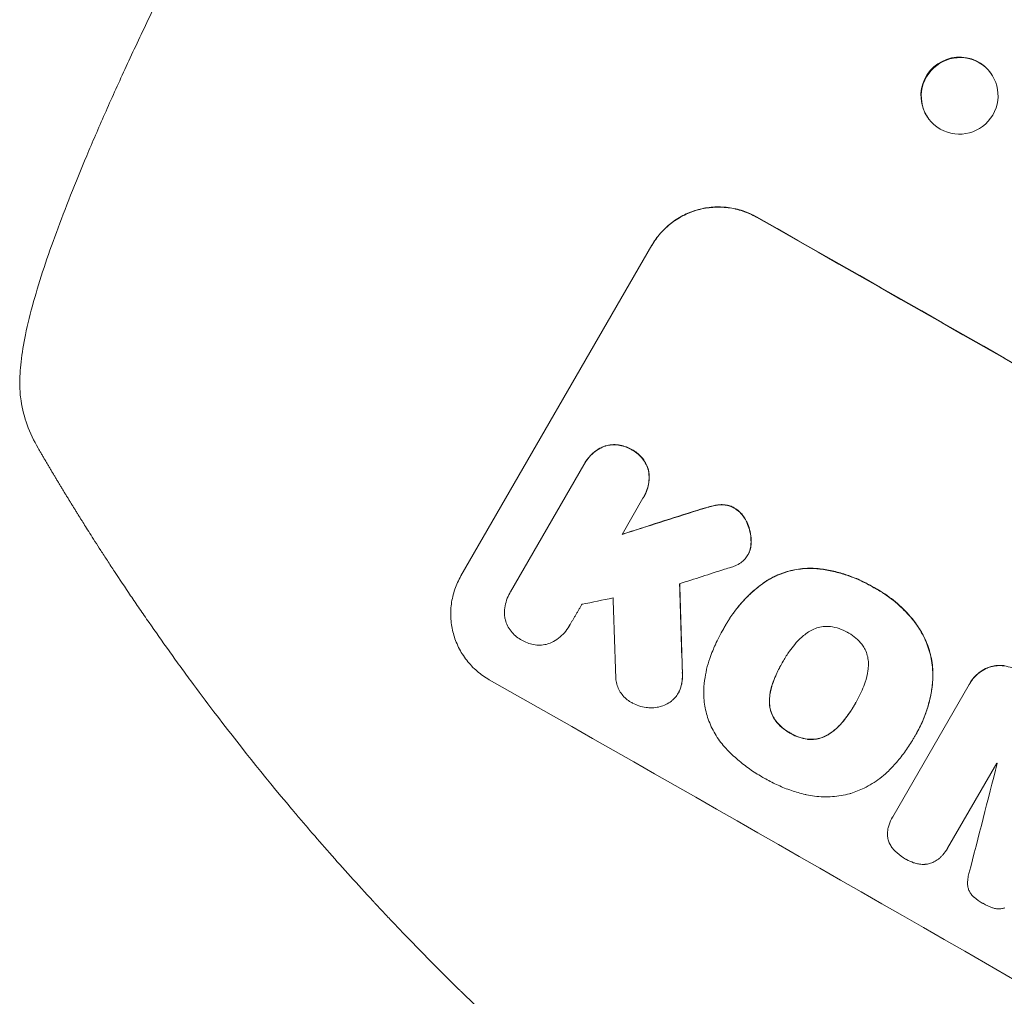
# Model space of a CAD drawing. Units: millimetres. Extents: x -6006 to 6237, y -6059 to 3880.
# Drawn here: x -4123 to -3930, y -1335 to -1143 of the extents above; entities that cross this region are included whole.
import ezdxf

# ---------------------------------------------------------------- set-up
doc = ezdxf.new("R2010")
doc.units = ezdxf.units.MM
doc.header["$LTSCALE"] = 20
doc.layers.add('2d', color=230, linetype='Continuous')

msp = doc.modelspace()

# ---------------------------------------------------------------- linework, layer by layer
at = {"layer": '2d', "lineweight": 0}
for p, q in [((-3932.49, -1153.79), (-3932.56, -1153.69)), ((-3944.95, -1162.32), (-3945.02, -1162.22)), ((-4036.6, -1252.28), (-3999.13, -1187.38)), ((-4026.84, -1255.38), (-4012.45, -1230.45)), ((-4012.25, -1230.09), (-4012.28, -1230.14)), ((-4000.87, -1237.03), (-4004.98, -1244.14)), ((-4000.67, -1236.69), (-4000.69, -1236.73)), ((-3980.26, -1248.12), (-3980.28, -1248.16)), ((-4026.99, -1255.62), (-4027.02, -1255.67)), ((-4015.35, -1262.11), (-4015.38, -1262.16)), ((-3985.07, -1262.68), (-3985.1, -1262.73)), ((-3984.59, -1261.82), (-3984.62, -1261.87)), ((-3973.44, -1269.15), (-3973.47, -1269.2)), ((-3993.92, -1275.24), (-3993.94, -1275.28)), ((-3951.85, -1299.55), (-3936.88, -1273.62)), ((-3936.74, -1273.37), (-3936.76, -1273.41)), ((-3959.18, -1277.3), (-3959.21, -1277.35)), ((-3947.8, -1284.23), (-3947.83, -1284.27)), ((-3947.28, -1283.34), (-3947.31, -1283.39)), ((-3931.45, -1289.02), (-3941.09, -1305.72)), ((-3951.87, -1299.59), (-3951.9, -1299.64)), ((-3941.1, -1305.74), (-3941.13, -1305.79))]:
    msp.add_line(p, q, dxfattribs=at)
for centre, major_axis, ratio, start_param, end_param in [((-3938.79, -1157.95), (6.23, 4.27), 0.99174, 0, 3.141593), ((-3877.5, -1306.03), (-951.76, 549.5), 0.052336, -1.707396, -1.434197), ((-3833.92, -1230.54), (1551.82, 490.58), 0.023864, 1.664081, 1.673687), ((-3842.68, -1245.71), (1555.98, 499.78), 0.023624, 1.654704, 1.660421), ((-4014.92, -1544.05), (62.78, -2088.65), 0.014477, 1.701385, 1.709768), ((-3856.68, -1269.96), (1435.22, 290.62), 0.029425, 1.669578, 1.673855), ((-4026.86, -1564.73), (66.66, -2079.93), 0.01457, 1.711555, 1.719019), ((-3929.93, -1396.83), (-951.76, 549.5), 0.052336, -1.707396, -1.434197), ((-4011.15, -1537.51), (-1018.83, -3960.46), 0.003773, 1.629063, 1.634537), ((-3912.32, -1366.33), (-950.9, 549), 0.052336, -1.520592, -1.520479)]:
    msp.add_ellipse(centre, major_axis=major_axis, ratio=ratio, start_param=start_param, end_param=end_param, dxfattribs=at)
at = {"layer": '2d', "lineweight": 0, "extrusion": (0, 0, -1)}
for centre, major_axis, ratio, start_param, end_param in [((-3938.72, -1158.06), (-6.23, -4.27), 0.99174, -2.014471507425361, 4.268713799754225), ((-3877.5, -1306.03), (952.63, -550), 0.052336, -1.707271, -1.434322), ((-3833.92, -1230.54), (1550.41, 490.13), 0.023864, -1.673805, -1.664191), ((-4014.92, -1544.05), (62.73, -2086.75), 0.014477, -1.709891, -1.701483)]:
    msp.add_ellipse(centre, major_axis=major_axis, ratio=ratio, start_param=start_param, end_param=end_param, dxfattribs=at)
at = {"layer": '2d', "lineweight": 0}
for points, knots in [([(-4123.17, -1214.87), (-4123.19, -1213.31), (-4123.09, -1211.8), (-4122.73, -1208.52), (-4122.43, -1206.75), (-4121.62, -1202.85), (-4121.08, -1200.69), (-4119.85, -1196.29), (-4119.16, -1194.06), (-4117.67, -1189.53), (-4116.86, -1187.23), (-4115.12, -1182.49), (-4114.19, -1180.06), (-4112.2, -1175.04), (-4111.14, -1172.46), (-4108.91, -1167.13), (-4107.72, -1164.39), (-4105.23, -1158.73), (-4103.91, -1155.82), (-4101.16, -1149.84), (-4099.72, -1146.76), (-4096.73, -1140.47), (-4095.16, -1137.24), (-4091.92, -1130.64), (-4090.24, -1127.26), (-4086.75, -1120.36), (-4084.95, -1116.83), (-4081.23, -1109.64), (-4079.31, -1105.98), (-4075.35, -1098.52), (-4073.32, -1094.72), (-4069.14, -1086.99), (-4066.99, -1083.06), (-4062.58, -1075.07), (-4060.32, -1071.02), (-4055.7, -1062.81), (-4053.34, -1058.65), (-4049.76, -1052.4), (-4048.56, -1050.32), (-4047.36, -1048.24)], [0, 0, 0, 0, 9.999891, 9.999891, 21.603387, 21.603387, 34.835901, 34.835901, 47.288871, 47.288871, 59.140614, 59.140614, 70.831991, 70.831991, 82.481813, 82.481813, 94.235631, 94.235631, 106.157673, 106.157673, 118.251661, 118.251661, 130.56807, 130.56807, 143.11261, 143.11261, 155.923256, 155.923256, 169.025864, 169.025864, 182.413523, 182.413523, 196.170636, 196.170636, 210.237027, 210.237027, 224.670074, 224.670074, 231.894611, 231.894611, 231.894611, 231.894611]), ([(-3978.62, -1181.85), (-3979.43, -1181.39), (-3980.33, -1180.99), (-3982.2, -1180.36), (-3983.18, -1180.13), (-3985.17, -1179.88), (-3986.18, -1179.86), (-3988.15, -1180), (-3989.12, -1180.17), (-3990.94, -1180.66), (-3991.86, -1181.01), (-3993.64, -1181.88), (-3994.49, -1182.41), (-3996.08, -1183.63), (-3996.82, -1184.32), (-3998.12, -1185.81), (-3998.68, -1186.61), (-3999.15, -1187.42)], [22.698673, 22.698673, 22.698673, 22.698673, 25.546281, 25.546281, 28.393889, 28.393889, 31.241497, 31.241497, 34.089105, 34.089105, 36.920794, 36.920794, 39.752484, 39.752484, 42.584173, 42.584173, 45.415862, 45.415862, 45.415862, 45.415862]), ([(-3999.13, -1187.38), (-3998.66, -1186.56), (-3998.09, -1185.76), (-3996.79, -1184.27), (-3996.06, -1183.58), (-3994.47, -1182.36), (-3993.61, -1181.83), (-3991.84, -1180.96), (-3990.92, -1180.62), (-3989.09, -1180.12), (-3988.13, -1179.95), (-3986.15, -1179.81), (-3985.14, -1179.84), (-3983.15, -1180.09), (-3982.17, -1180.31), (-3980.3, -1180.94), (-3979.41, -1181.34), (-3978.59, -1181.81)], [45.415447, 45.415447, 45.415447, 45.415447, 48.247124, 48.247124, 51.078802, 51.078802, 53.910479, 53.910479, 56.742156, 56.742156, 59.589723, 59.589723, 62.437289, 62.437289, 65.284856, 65.284856, 68.132422, 68.132422, 68.132422, 68.132422]), ([(-4119.58, -1227.18), (-4120.4, -1225.76), (-4121.14, -1224.25), (-4122.26, -1221.14), (-4122.68, -1219.55), (-4123.07, -1216.91), (-4123.16, -1215.89), (-4123.17, -1214.87)], [0, 0, 0, 0, 8.694721, 8.694721, 16.659867, 16.659867, 21.476663, 21.476663, 21.476663, 21.476663]), ([(-4012.45, -1230.45), (-4012.39, -1230.34), (-4012.34, -1230.24), (-4012.28, -1230.14), (-4012.04, -1229.72), (-4011.75, -1229.32), (-4011.09, -1228.56), (-4010.72, -1228.21), (-4009.92, -1227.6), (-4009.48, -1227.33), (-4008.83, -1227.01), (-4008.62, -1226.92), (-4008.42, -1226.84)], [-0.359399, -0.359399, -0.359399, -0.359399, 0, 0, 0, 1.433208, 1.433208, 2.866417, 2.866417, 4.299625, 4.299625, 4.949699, 4.949699, 4.949699, 4.949699]), ([(-4008.39, -1226.79), (-4008.6, -1226.87), (-4008.8, -1226.96), (-4009.46, -1227.28), (-4009.89, -1227.55), (-4010.7, -1228.17), (-4011.07, -1228.52), (-4011.72, -1229.27), (-4012.01, -1229.68), (-4012.25, -1230.09)], [-4.949683, -4.949683, -4.949683, -4.949683, -4.299608, -4.299608, -2.866406, -2.866406, -1.433203, -1.433203, 0, 0, 0, 0]), ([(-4008.42, -1226.84), (-4008.35, -1226.82), (-4008.29, -1226.8), (-4007.83, -1226.67), (-4007.42, -1226.6), (-4006.57, -1226.54), (-4006.13, -1226.55), (-4005.28, -1226.66), (-4004.86, -1226.75), (-4004.05, -1227.02), (-4003.67, -1227.2), (-4003.24, -1227.44), (-4003.16, -1227.49), (-4003.09, -1227.53)], [4.649237, 4.649237, 4.649237, 4.649237, 4.844766, 4.844766, 6.068679, 6.068679, 7.292592, 7.292592, 8.516506, 8.516506, 9.740419, 9.740419, 10.011266, 10.011266, 10.011266, 10.011266]), ([(-4003.06, -1227.49), (-4003.14, -1227.44), (-4003.21, -1227.39), (-4003.64, -1227.15), (-4004.03, -1226.98), (-4004.83, -1226.71), (-4005.25, -1226.61), (-4006.11, -1226.5), (-4006.54, -1226.49), (-4007.39, -1226.56), (-4007.81, -1226.63), (-4008.26, -1226.75), (-4008.33, -1226.77), (-4008.39, -1226.79)], [28.943423, 28.943423, 28.943423, 28.943423, 29.214265, 29.214265, 30.438156, 30.438156, 31.662047, 31.662047, 32.885938, 32.885938, 34.109829, 34.109829, 34.305378, 34.305378, 34.305378, 34.305378]), ([(-4003.09, -1227.53), (-4003, -1227.58), (-4002.92, -1227.62), (-4002.49, -1227.86), (-4002.15, -1228.1), (-4001.5, -1228.66), (-4001.21, -1228.97), (-4000.68, -1229.65), (-4000.45, -1230.01), (-4000.07, -1230.77), (-3999.93, -1231.17), (-3999.8, -1231.62), (-3999.79, -1231.68), (-3999.77, -1231.74)], [9.4841, 9.4841, 9.4841, 9.4841, 9.759373, 9.759373, 10.984855, 10.984855, 12.210337, 12.210337, 13.435819, 13.435819, 14.661301, 14.661301, 14.849629, 14.849629, 14.849629, 14.849629]), ([(-3999.75, -1231.7), (-3999.76, -1231.63), (-3999.78, -1231.57), (-3999.9, -1231.12), (-4000.05, -1230.73), (-4000.42, -1229.97), (-4000.65, -1229.6), (-4001.18, -1228.92), (-4001.48, -1228.61), (-4002.12, -1228.06), (-4002.47, -1227.82), (-4002.9, -1227.57), (-4002.98, -1227.53), (-4003.06, -1227.49)], [24.180935, 24.180935, 24.180935, 24.180935, 24.369282, 24.369282, 25.594744, 25.594744, 26.820205, 26.820205, 28.045666, 28.045666, 29.271127, 29.271127, 29.546395, 29.546395, 29.546395, 29.546395]), ([(-3999.77, -1231.74), (-3999.74, -1231.96), (-3999.71, -1232.19), (-3999.66, -1232.92), (-3999.67, -1233.43), (-3999.81, -1234.43), (-3999.92, -1234.92), (-4000.25, -1235.87), (-4000.45, -1236.32), (-4000.75, -1236.83), (-4000.81, -1236.93), (-4000.87, -1237.03)], [18.113436, 18.113436, 18.113436, 18.113436, 18.776188, 18.776188, 20.211332, 20.211332, 21.646477, 21.646477, 23.081621, 23.081621, 23.424408, 23.424408, 23.424408, 23.424408]), ([(-4000.67, -1236.69), (-4000.43, -1236.27), (-4000.22, -1235.82), (-3999.89, -1234.87), (-3999.78, -1234.38), (-3999.65, -1233.37), (-3999.63, -1232.86), (-3999.69, -1232.14), (-3999.71, -1231.92), (-3999.75, -1231.7)], [23.081423, 23.081423, 23.081423, 23.081423, 24.519887, 24.519887, 25.958351, 25.958351, 27.396815, 27.396815, 28.049994, 28.049994, 28.049994, 28.049994]), ([(-3987.48, -1238.63), (-3986.94, -1238.49), (-3986.37, -1238.4), (-3985.71, -1238.35), (-3985.62, -1238.34), (-3985.53, -1238.34)], [6.898307, 6.898307, 6.898307, 6.898307, 8.563515, 8.563515, 8.813997, 8.813997, 8.813997, 8.813997]), ([(-3985.51, -1238.29), (-3985.6, -1238.3), (-3985.69, -1238.3), (-3986.35, -1238.35), (-3986.92, -1238.45), (-3987.45, -1238.59)], [46.043025, 46.043025, 46.043025, 46.043025, 46.302093, 46.302093, 47.958309, 47.958309, 47.958309, 47.958309]), ([(-3985.53, -1238.34), (-3985.27, -1238.33), (-3985.01, -1238.34), (-3984.44, -1238.42), (-3984.12, -1238.49), (-3983.52, -1238.69), (-3983.24, -1238.82), (-3982.95, -1238.98), (-3982.93, -1238.99), (-3982.91, -1239.01)], [4.684637, 4.684637, 4.684637, 4.684637, 5.425479, 5.425479, 6.332035, 6.332035, 7.238592, 7.238592, 7.324531, 7.324531, 7.324531, 7.324531]), ([(-3982.88, -1238.96), (-3982.9, -1238.95), (-3982.93, -1238.93), (-3983.21, -1238.77), (-3983.5, -1238.64), (-3984.1, -1238.44), (-3984.41, -1238.37), (-3984.99, -1238.3), (-3985.25, -1238.28), (-3985.51, -1238.29)], [21.626581, 21.626581, 21.626581, 21.626581, 21.71252, 21.71252, 22.619067, 22.619067, 23.525615, 23.525615, 24.266448, 24.266448, 24.266448, 24.266448]), ([(-3990.15, -1239.41), (-3989.48, -1239.19), (-3988.81, -1238.99), (-3987.92, -1238.75), (-3987.7, -1238.69), (-3987.48, -1238.63)], [27.424795, 27.424795, 27.424795, 27.424795, 29.507381, 29.507381, 30.192303, 30.192303, 30.192303, 30.192303]), ([(-3987.45, -1238.59), (-3987.66, -1238.64), (-3987.87, -1238.7), (-3988.76, -1238.94), (-3989.44, -1239.14), (-3990.13, -1239.37)], [206.39771, 206.39771, 206.39771, 206.39771, 207.036755, 207.036755, 209.164716, 209.164716, 209.164716, 209.164716]), ([(-3982.91, -1239.01), (-3982.63, -1239.18), (-3982.36, -1239.37), (-3981.8, -1239.85), (-3981.52, -1240.15), (-3981.02, -1240.79), (-3980.81, -1241.14), (-3980.58, -1241.6), (-3980.53, -1241.71), (-3980.48, -1241.82)], [9.391675, 9.391675, 9.391675, 9.391675, 10.360818, 10.360818, 11.515308, 11.515308, 12.669799, 12.669799, 13.014451, 13.014451, 13.014451, 13.014451]), ([(-3980.45, -1241.77), (-3980.5, -1241.67), (-3980.55, -1241.56), (-3980.78, -1241.09), (-3981, -1240.75), (-3981.49, -1240.1), (-3981.77, -1239.81), (-3982.33, -1239.33), (-3982.6, -1239.13), (-3982.88, -1238.96)], [23.805682, 23.805682, 23.805682, 23.805682, 24.150338, 24.150338, 25.304815, 25.304815, 26.459291, 26.459291, 27.428422, 27.428422, 27.428422, 27.428422]), ([(-4085.08, -1278.93), (-4086.63, -1276.89), (-4088.14, -1274.87), (-4090.36, -1271.87), (-4091.08, -1270.88), (-4092.5, -1268.93), (-4093.19, -1267.96), (-4095.24, -1265.1), (-4096.55, -1263.23), (-4098.44, -1260.51), (-4099.06, -1259.62), (-4100.26, -1257.86), (-4100.85, -1257), (-4102.54, -1254.49), (-4103.59, -1252.91), (-4105.06, -1250.69), (-4105.53, -1249.97), (-4106.43, -1248.59), (-4106.86, -1247.92), (-4108.08, -1246.03), (-4108.8, -1244.91), (-4110.03, -1242.97), (-4110.55, -1242.15), (-4110.95, -1241.49)], [0, 0, 0, 0, 0.00777517, 0.00777517, 0.01166275, 0.01166275, 0.01555033, 0.01555033, 0.0233255, 0.0233255, 0.02721308, 0.02721308, 0.03110066, 0.03110066, 0.03887583, 0.03887583, 0.04276341, 0.04276341, 0.046651, 0.046651, 0.05442616, 0.05442616, 0.06220133, 0.06220133, 0.06220133, 0.06220133]), ([(-3980.48, -1241.82), (-3980.28, -1242.27), (-3980.11, -1242.73), (-3979.84, -1243.74), (-3979.74, -1244.32), (-3979.67, -1245.19), (-3979.67, -1245.47), (-3979.67, -1245.74)], [19.352647, 19.352647, 19.352647, 19.352647, 20.78008, 20.78008, 22.506876, 22.506876, 23.290115, 23.290115, 23.290115, 23.290115]), ([(-3979.65, -1245.69), (-3979.64, -1245.42), (-3979.65, -1245.15), (-3979.71, -1244.28), (-3979.81, -1243.69), (-3980.09, -1242.68), (-3980.25, -1242.22), (-3980.45, -1241.77)], [32.084228, 32.084228, 32.084228, 32.084228, 32.867462, 32.867462, 34.594254, 34.594254, 36.021677, 36.021677, 36.021677, 36.021677]), ([(-3979.67, -1245.74), (-3979.68, -1245.97), (-3979.69, -1246.2), (-3979.77, -1246.8), (-3979.86, -1247.17), (-3979.99, -1247.56), (-3980, -1247.58), (-3980.01, -1247.61)], [14.551409, 14.551409, 14.551409, 14.551409, 15.198568, 15.198568, 16.281753, 16.281753, 16.359205, 16.359205, 16.359205, 16.359205]), ([(-3979.98, -1247.56), (-3979.97, -1247.54), (-3979.96, -1247.51), (-3979.83, -1247.13), (-3979.74, -1246.76), (-3979.66, -1246.15), (-3979.65, -1245.92), (-3979.65, -1245.69)], [18.370496, 18.370496, 18.370496, 18.370496, 18.446294, 18.446294, 19.527752, 19.527752, 20.178094, 20.178094, 20.178094, 20.178094]), ([(-3980.01, -1247.61), (-3980.09, -1247.8), (-3980.18, -1247.99), (-3980.43, -1248.43), (-3980.62, -1248.68), (-3981.01, -1249.14), (-3981.22, -1249.34), (-3981.44, -1249.52)], [14.04881, 14.04881, 14.04881, 14.04881, 14.658756, 14.658756, 15.571725, 15.571725, 16.383205, 16.383205, 16.383205, 16.383205]), ([(-3981.44, -1249.52), (-3981.77, -1249.77), (-3982.13, -1249.98), (-3982.83, -1250.33), (-3983.18, -1250.46), (-3983.53, -1250.57)], [22.321021, 22.321021, 22.321021, 22.321021, 23.48493, 23.48493, 24.572485, 24.572485, 24.572485, 24.572485]), ([(-3977.04, -1253.55), (-3976.43, -1253.15), (-3975.8, -1252.78), (-3974.21, -1252), (-3973.23, -1251.63), (-3971.28, -1251.11), (-3970.25, -1250.93), (-3968.44, -1250.8), (-3967.67, -1250.79), (-3966.91, -1250.85)], [7.002645, 7.002645, 7.002645, 7.002645, 9.063853, 9.063853, 12.085137, 12.085137, 15.121205, 15.121205, 17.283249, 17.283249, 17.283249, 17.283249]), ([(-3966.89, -1250.8), (-3967.64, -1250.75), (-3968.4, -1250.75), (-3970.21, -1250.88), (-3971.24, -1251.06), (-3973.19, -1251.58), (-3974.17, -1251.95), (-3975.77, -1252.73), (-3976.41, -1253.1), (-3977.01, -1253.51)], [79.60627, 79.60627, 79.60627, 79.60627, 81.757746, 81.757746, 84.790101, 84.790101, 87.815074, 87.815074, 89.886822, 89.886822, 89.886822, 89.886822]), ([(-3966.91, -1250.85), (-3966.66, -1250.87), (-3966.4, -1250.9), (-3965.24, -1251.05), (-3964.34, -1251.21), (-3962.57, -1251.62), (-3961.7, -1251.87), (-3959.99, -1252.44), (-3959.16, -1252.77), (-3957.55, -1253.5), (-3956.77, -1253.89), (-3955.86, -1254.41), (-3955.7, -1254.51), (-3955.54, -1254.6)], [30.175456, 30.175456, 30.175456, 30.175456, 30.902395, 30.902395, 33.485842, 33.485842, 36.069289, 36.069289, 38.652736, 38.652736, 41.236182, 41.236182, 41.798233, 41.798233, 41.798233, 41.798233]), ([(-3955.51, -1254.56), (-3955.68, -1254.46), (-3955.84, -1254.37), (-3956.75, -1253.85), (-3957.52, -1253.45), (-3959.13, -1252.72), (-3959.97, -1252.4), (-3961.67, -1251.82), (-3962.54, -1251.57), (-3964.32, -1251.16), (-3965.22, -1251), (-3966.38, -1250.86), (-3966.63, -1250.83), (-3966.89, -1250.8)], [123.070499, 123.070499, 123.070499, 123.070499, 123.632546, 123.632546, 126.21597, 126.21597, 128.799395, 128.799395, 131.382819, 131.382819, 133.966244, 133.966244, 134.693196, 134.693196, 134.693196, 134.693196]), ([(-4036.6, -1252.28), (-4037.07, -1253.1), (-4037.48, -1253.98), (-4038.11, -1255.84), (-4038.34, -1256.82), (-4038.6, -1258.79), (-4038.63, -1259.79), (-4038.49, -1261.74), (-4038.32, -1262.69), (-4037.84, -1264.5), (-4037.49, -1265.42), (-4036.62, -1267.19), (-4036.08, -1268.04), (-4034.86, -1269.62), (-4034.16, -1270.34), (-4032.66, -1271.63), (-4031.86, -1272.19), (-4031.04, -1272.66)], [45.415862, 45.415862, 45.415862, 45.415862, 48.23989, 48.23989, 51.063917, 51.063917, 53.887944, 53.887944, 56.711971, 56.711971, 59.567238, 59.567238, 62.422504, 62.422504, 65.277771, 65.277771, 68.133038, 68.133038, 68.133038, 68.133038]), ([(-3985.03, -1262.6), (-3984.9, -1262.35), (-3984.76, -1262.11), (-3984.62, -1261.87), (-3984.21, -1261.15), (-3983.75, -1260.45), (-3982.77, -1259.06), (-3982.23, -1258.39), (-3981.1, -1257.08), (-3980.49, -1256.45), (-3979.22, -1255.25), (-3978.55, -1254.68), (-3977.58, -1253.95), (-3977.31, -1253.75), (-3977.04, -1253.55)], [-0.8383, -0.8383, -0.8383, -0.8383, 0, 0, 0, 2.479443, 2.479443, 4.958885, 4.958885, 7.438328, 7.438328, 9.91777, 9.91777, 10.865896, 10.865896, 10.865896, 10.865896]), ([(-3977.01, -1253.51), (-3977.29, -1253.7), (-3977.56, -1253.91), (-3978.53, -1254.65), (-3979.2, -1255.21), (-3980.47, -1256.41), (-3981.07, -1257.04), (-3982.21, -1258.34), (-3982.74, -1259.02), (-3983.73, -1260.4), (-3984.18, -1261.11), (-3984.59, -1261.82)], [-10.865131, -10.865131, -10.865131, -10.865131, -9.906763, -9.906763, -7.430072, -7.430072, -4.953381, -4.953381, -2.476691, -2.476691, 0, 0, 0, 0]), ([(-4028.01, -1260.29), (-4028.02, -1260.21), (-4028.03, -1260.14), (-4028.07, -1259.56), (-4028.05, -1259.05), (-4027.92, -1258.02), (-4027.8, -1257.52), (-4027.47, -1256.55), (-4027.26, -1256.09), (-4027.02, -1255.67), (-4026.96, -1255.57), (-4026.9, -1255.48), (-4026.84, -1255.38)], [-4.605361, -4.605361, -4.605361, -4.605361, -4.396797, -4.396797, -2.931198, -2.931198, -1.465599, -1.465599, 0, 0, 0, 0.334248, 0.334248, 0.334248, 0.334248]), ([(-3955.54, -1254.6), (-3955.32, -1254.72), (-3955.11, -1254.84), (-3954.22, -1255.34), (-3953.56, -1255.77), (-3952.25, -1256.69), (-3951.61, -1257.19), (-3950.38, -1258.25), (-3949.79, -1258.82), (-3948.66, -1260.01), (-3948.12, -1260.64), (-3947.47, -1261.47), (-3947.34, -1261.65), (-3947.2, -1261.84)], [36.668029, 36.668029, 36.668029, 36.668029, 37.402797, 37.402797, 39.74078, 39.74078, 42.078764, 42.078764, 44.416747, 44.416747, 46.754731, 46.754731, 47.401691, 47.401691, 47.401691, 47.401691]), ([(-3947.18, -1261.79), (-3947.44, -1261.42), (-3947.72, -1261.06), (-3948.91, -1259.61), (-3949.9, -1258.61), (-3951.94, -1256.83), (-3953.07, -1255.99), (-3954.69, -1255.01), (-3955.1, -1254.78), (-3955.51, -1254.56)], [92.254234, 92.254234, 92.254234, 92.254234, 93.545319, 93.545319, 97.615845, 97.615845, 101.693126, 101.693126, 103.023564, 103.023564, 103.023564, 103.023564]), ([(-4024.64, -1264.87), (-4024.73, -1264.82), (-4024.82, -1264.78), (-4025.25, -1264.53), (-4025.59, -1264.3), (-4026.22, -1263.76), (-4026.51, -1263.45), (-4027.03, -1262.78), (-4027.26, -1262.42), (-4027.63, -1261.68), (-4027.77, -1261.29), (-4027.93, -1260.71), (-4027.98, -1260.5), (-4028.01, -1260.29)], [28.489331, 28.489331, 28.489331, 28.489331, 28.787143, 28.787143, 29.990133, 29.990133, 31.193124, 31.193124, 32.396115, 32.396115, 33.599105, 33.599105, 34.233303, 34.233303, 34.233303, 34.233303]), ([(-4015.26, -1261.96), (-4015.3, -1262.02), (-4015.34, -1262.09), (-4015.63, -1262.6), (-4015.93, -1263.02), (-4016.63, -1263.82), (-4017.02, -1264.19), (-4017.87, -1264.84), (-4018.33, -1265.13), (-4018.9, -1265.41), (-4018.99, -1265.45), (-4019.09, -1265.5)], [24.136842, 24.136842, 24.136842, 24.136842, 24.367509, 24.367509, 25.882557, 25.882557, 27.397604, 27.397604, 28.912652, 28.912652, 29.2137, 29.2137, 29.2137, 29.2137]), ([(-3987.19, -1266.97), (-3987.02, -1266.57), (-3986.85, -1266.17), (-3986.19, -1264.72), (-3985.66, -1263.7), (-3985.1, -1262.73), (-3985.08, -1262.69), (-3985.05, -1262.64), (-3985.03, -1262.6)], [-4.647717, -4.647717, -4.647717, -4.647717, -3.386318, -3.386318, 0, 0, 0, 0.143603, 0.143603, 0.143603, 0.143603]), ([(-3968.11, -1263.12), (-3968.46, -1263.34), (-3968.81, -1263.57), (-3969.74, -1264.29), (-3970.29, -1264.81), (-3970.89, -1265.49), (-3970.98, -1265.6), (-3971.08, -1265.72)], [63.159427, 63.159427, 63.159427, 63.159427, 64.332686, 64.332686, 66.475202, 66.475202, 66.909313, 66.909313, 66.909313, 66.909313]), ([(-3964.2, -1262.21), (-3964.54, -1262.18), (-3964.88, -1262.18), (-3965.64, -1262.23), (-3966.06, -1262.31), (-3966.84, -1262.52), (-3967.23, -1262.66), (-3967.78, -1262.93), (-3967.95, -1263.02), (-3968.11, -1263.12)], [31.889694, 31.889694, 31.889694, 31.889694, 32.853902, 32.853902, 34.072058, 34.072058, 35.287542, 35.287542, 35.825201, 35.825201, 35.825201, 35.825201]), ([(-3960.63, -1263.42), (-3960.69, -1263.39), (-3960.74, -1263.36), (-3961.28, -1263.05), (-3961.81, -1262.81), (-3962.92, -1262.44), (-3963.5, -1262.3), (-3964.13, -1262.22), (-3964.16, -1262.22), (-3964.2, -1262.21)], [40.180379, 40.180379, 40.180379, 40.180379, 40.362975, 40.362975, 42.048685, 42.048685, 43.734394, 43.734394, 43.835255, 43.835255, 43.835255, 43.835255]), ([(-3957.8, -1265.87), (-3957.82, -1265.83), (-3957.85, -1265.8), (-3958.24, -1265.3), (-3958.64, -1264.87), (-3959.51, -1264.12), (-3959.98, -1263.79), (-3960.52, -1263.49), (-3960.57, -1263.45), (-3960.63, -1263.42)], [36.334613, 36.334613, 36.334613, 36.334613, 36.463135, 36.463135, 38.122217, 38.122217, 39.781298, 39.781298, 39.97716, 39.97716, 39.97716, 39.97716]), ([(-3947.2, -1261.84), (-3946.65, -1262.6), (-3946.17, -1263.41), (-3945.25, -1265.26), (-3944.86, -1266.31), (-3944.3, -1268.4), (-3944.11, -1269.5), (-3943.97, -1271.51), (-3943.98, -1272.4), (-3944.05, -1273.29)], [33.076187, 33.076187, 33.076187, 33.076187, 35.751258, 35.751258, 39.003898, 39.003898, 42.24601, 42.24601, 44.782502, 44.782502, 44.782502, 44.782502]), ([(-3944.03, -1273.25), (-3943.95, -1272.35), (-3943.94, -1271.46), (-3944.08, -1269.45), (-3944.28, -1268.34), (-3944.84, -1266.26), (-3945.23, -1265.21), (-3946.14, -1263.36), (-3946.63, -1262.56), (-3947.18, -1261.79)], [59.162339, 59.162339, 59.162339, 59.162339, 61.705385, 61.705385, 64.949785, 64.949785, 68.200119, 68.200119, 70.868619, 70.868619, 70.868619, 70.868619]), ([(-4019.09, -1265.5), (-4019.24, -1265.55), (-4019.39, -1265.6), (-4019.93, -1265.74), (-4020.34, -1265.82), (-4021.18, -1265.88), (-4021.61, -1265.86), (-4022.45, -1265.76), (-4022.86, -1265.66), (-4023.65, -1265.4), (-4024.03, -1265.23), (-4024.46, -1264.98), (-4024.55, -1264.93), (-4024.64, -1264.87)], [23.516339, 23.516339, 23.516339, 23.516339, 23.993283, 23.993283, 25.196558, 25.196558, 26.399832, 26.399832, 27.603107, 27.603107, 28.806382, 28.806382, 29.117654, 29.117654, 29.117654, 29.117654]), ([(-3988.96, -1275.28), (-3988.94, -1274.45), (-3988.88, -1273.61), (-3988.59, -1271.32), (-3988.25, -1269.87), (-3987.6, -1267.97), (-3987.4, -1267.47), (-3987.19, -1266.97)], [123.424961, 123.424961, 123.424961, 123.424961, 125.795627, 125.795627, 129.985496, 129.985496, 131.553418, 131.553418, 131.553418, 131.553418]), ([(-3971.08, -1265.72), (-3971.44, -1266.16), (-3971.79, -1266.61), (-3972.56, -1267.68), (-3972.96, -1268.31), (-3973.32, -1268.94), (-3973.37, -1269.03), (-3973.42, -1269.11), (-3973.47, -1269.2)], [-3.839663, -3.839663, -3.839663, -3.839663, -2.187947, -2.187947, 0, 0, 0, 0.296734, 0.296734, 0.296734, 0.296734]), ([(-3956.62, -1269.69), (-3956.62, -1269.49), (-3956.62, -1269.3), (-3956.67, -1268.69), (-3956.74, -1268.28), (-3956.95, -1267.5), (-3957.1, -1267.11), (-3957.43, -1266.43), (-3957.6, -1266.14), (-3957.8, -1265.87)], [22.562103, 22.562103, 22.562103, 22.562103, 23.106632, 23.106632, 24.321627, 24.321627, 25.539079, 25.539079, 26.488609, 26.488609, 26.488609, 26.488609]), ([(-3973.47, -1269.2), (-3973.5, -1269.25), (-3973.53, -1269.3), (-3973.56, -1269.35), (-3973.95, -1270.04), (-3974.32, -1270.75), (-3974.89, -1271.99), (-3975.1, -1272.51), (-3975.3, -1273.03)], [-0.181199, -0.181199, -0.181199, -0.181199, 0, 0, 0, 2.366234, 2.366234, 3.988186, 3.988186, 3.988186, 3.988186]), ([(-3975.27, -1272.99), (-3975.08, -1272.46), (-3974.86, -1271.95), (-3974.3, -1270.71), (-3973.93, -1270.01), (-3973.55, -1269.33)], [-3.988185, -3.988185, -3.988185, -3.988185, -2.36623, -2.36623, -0.026312, -0.026312, -0.026312, -0.026312]), ([(-3993.15, -1271.22), (-3993.11, -1271.78), (-3993.13, -1272.35), (-3993.26, -1273.33), (-3993.34, -1273.75), (-3993.45, -1274.15)], [21.845482, 21.845482, 21.845482, 21.845482, 23.464067, 23.464067, 24.649542, 24.649542, 24.649542, 24.649542]), ([(-3993.43, -1274.1), (-3993.31, -1273.7), (-3993.23, -1273.29), (-3993.1, -1272.31), (-3993.08, -1271.74), (-3993.12, -1271.17)], [28.966531, 28.966531, 28.966531, 28.966531, 30.146891, 30.146891, 31.770366, 31.770366, 31.770366, 31.770366]), ([(-3957.39, -1273.54), (-3957.34, -1273.42), (-3957.29, -1273.29), (-3957, -1272.43), (-3956.82, -1271.66), (-3956.67, -1270.49), (-3956.63, -1270.09), (-3956.62, -1269.69)], [37.467283, 37.467283, 37.467283, 37.467283, 37.854095, 37.854095, 40.076184, 40.076184, 41.212708, 41.212708, 41.212708, 41.212708]), ([(-3936.88, -1273.62), (-3936.84, -1273.55), (-3936.8, -1273.48), (-3936.76, -1273.41), (-3936.54, -1273.02), (-3936.26, -1272.63), (-3935.64, -1271.92), (-3935.28, -1271.58), (-3934.52, -1271), (-3934.11, -1270.74), (-3933.43, -1270.41), (-3933.17, -1270.3), (-3932.91, -1270.21)], [-0.23204, -0.23204, -0.23204, -0.23204, 0, 0, 0, 1.363715, 1.363715, 2.72743, 2.72743, 4.091145, 4.091145, 4.890323, 4.890323, 4.890323, 4.890323]), ([(-3932.89, -1270.16), (-3933.15, -1270.26), (-3933.4, -1270.36), (-3934.08, -1270.7), (-3934.49, -1270.95), (-3935.26, -1271.54), (-3935.61, -1271.87), (-3936.24, -1272.59), (-3936.51, -1272.97), (-3936.74, -1273.37)], [-4.89032, -4.89032, -4.89032, -4.89032, -4.091146, -4.091146, -2.72743, -2.72743, -1.363715, -1.363715, 0, 0, 0, 0]), ([(-3932.91, -1270.21), (-3932.8, -1270.17), (-3932.69, -1270.14), (-3932.18, -1270), (-3931.76, -1269.93), (-3930.91, -1269.87), (-3930.47, -1269.88), (-3930.01, -1269.94), (-3929.99, -1269.95), (-3929.96, -1269.95)], [4.561453, 4.561453, 4.561453, 4.561453, 4.910264, 4.910264, 6.140074, 6.140074, 7.369883, 7.369883, 7.440153, 7.440153, 7.440153, 7.440153]), ([(-3929.94, -1269.9), (-3929.96, -1269.9), (-3929.98, -1269.9), (-3930.44, -1269.84), (-3930.88, -1269.83), (-3931.73, -1269.88), (-3932.15, -1269.96), (-3932.66, -1270.09), (-3932.78, -1270.13), (-3932.89, -1270.16)], [31.874962, 31.874962, 31.874962, 31.874962, 31.944197, 31.944197, 33.173453, 33.173453, 34.402709, 34.402709, 34.753679, 34.753679, 34.753679, 34.753679]), ([(-3929.96, -1269.95), (-3929.44, -1270.02), (-3928.93, -1270.15), (-3927.91, -1270.49), (-3927.4, -1270.72), (-3926.9, -1271.01), (-3926.87, -1271.03), (-3926.83, -1271.05)], [9.720301, 9.720301, 9.720301, 9.720301, 11.207758, 11.207758, 12.809705, 12.809705, 12.937955, 12.937955, 12.937955, 12.937955]), ([(-4002.9, -1277.23), (-4003.02, -1277.18), (-4003.14, -1277.12), (-4003.57, -1276.87), (-4003.88, -1276.65), (-4004.47, -1276.15), (-4004.74, -1275.86), (-4005.22, -1275.24), (-4005.43, -1274.91), (-4005.77, -1274.22), (-4005.91, -1273.86), (-4006.1, -1273.15), (-4006.17, -1272.77), (-4006.2, -1272.25), (-4006.21, -1272.1), (-4006.21, -1271.96)], [26.28771, 26.28771, 26.28771, 26.28771, 26.677126, 26.677126, 27.790951, 27.790951, 28.904776, 28.904776, 30.018601, 30.018601, 31.132425, 31.132425, 32.242083, 32.242083, 32.649675, 32.649675, 32.649675, 32.649675]), ([(-3975.3, -1273.03), (-3975.35, -1273.17), (-3975.4, -1273.31), (-3975.7, -1274.16), (-3975.87, -1274.91), (-3976.02, -1276.07), (-3976.05, -1276.49), (-3976.06, -1276.9)], [1.734478, 1.734478, 1.734478, 1.734478, 2.159966, 2.159966, 4.319933, 4.319933, 5.488343, 5.488343, 5.488343, 5.488343]), ([(-3976.04, -1276.85), (-3976.03, -1276.44), (-3976, -1276.03), (-3975.85, -1274.86), (-3975.67, -1274.12), (-3975.38, -1273.27), (-3975.33, -1273.13), (-3975.27, -1272.99)], [63.756597, 63.756597, 63.756597, 63.756597, 64.925002, 64.925002, 67.084969, 67.084969, 67.510458, 67.510458, 67.510458, 67.510458]), ([(-3944.05, -1273.29), (-3944.08, -1273.54), (-3944.11, -1273.79), (-3944.25, -1274.88), (-3944.4, -1275.71), (-3944.78, -1277.34), (-3945.02, -1278.15), (-3945.56, -1279.73), (-3945.86, -1280.49), (-3946.54, -1281.98), (-3946.91, -1282.7), (-3947.42, -1283.58), (-3947.53, -1283.77), (-3947.65, -1283.96)], [66.290443, 66.290443, 66.290443, 66.290443, 67.002359, 67.002359, 69.389147, 69.389147, 71.775935, 71.775935, 74.162723, 74.162723, 76.549511, 76.549511, 77.215314, 77.215314, 77.215314, 77.215314]), ([(-3947.28, -1283.34), (-3946.79, -1282.5), (-3946.35, -1281.61), (-3945.56, -1279.78), (-3945.22, -1278.83), (-3944.65, -1276.9), (-3944.42, -1275.91), (-3944.16, -1274.36), (-3944.08, -1273.8), (-3944.03, -1273.25)], [46.984636, 46.984636, 46.984636, 46.984636, 49.917542, 49.917542, 52.850449, 52.850449, 55.783356, 55.783356, 57.390273, 57.390273, 57.390273, 57.390273]), ([(-3993.45, -1274.15), (-3993.47, -1274.21), (-3993.49, -1274.27), (-3993.63, -1274.67), (-3993.77, -1274.99), (-3994.11, -1275.58), (-3994.32, -1275.87), (-3994.72, -1276.33), (-3994.9, -1276.51), (-3995.09, -1276.67)], [15.209862, 15.209862, 15.209862, 15.209862, 15.395283, 15.395283, 16.417877, 16.417877, 17.442055, 17.442055, 18.164936, 18.164936, 18.164936, 18.164936]), ([(-3993.92, -1275.24), (-3993.75, -1274.94), (-3993.6, -1274.62), (-3993.46, -1274.22), (-3993.44, -1274.16), (-3993.43, -1274.1)], [16.417787, 16.417787, 16.417787, 16.417787, 17.440382, 17.440382, 17.625802, 17.625802, 17.625802, 17.625802]), ([(-3984.6, -1286.11), (-3984.95, -1285.74), (-3985.29, -1285.35), (-3986.25, -1284.1), (-3986.83, -1283.18), (-3987.77, -1281.28), (-3988.13, -1280.3), (-3988.66, -1278.35), (-3988.84, -1277.32), (-3988.94, -1275.94), (-3988.95, -1275.61), (-3988.96, -1275.28)], [77.725382, 77.725382, 77.725382, 77.725382, 79.173576, 79.173576, 82.223205, 82.223205, 85.272834, 85.272834, 88.315031, 88.315031, 89.256973, 89.256973, 89.256973, 89.256973]), ([(-3959.21, -1277.35), (-3959.17, -1277.29), (-3959.13, -1277.23), (-3958.72, -1276.5), (-3958.36, -1275.81), (-3957.8, -1274.59), (-3957.59, -1274.07), (-3957.39, -1273.54)], [73.51778, 73.51778, 73.51778, 73.51778, 73.72851, 73.72851, 76.028299, 76.028299, 77.653715, 77.653715, 77.653715, 77.653715]), ([(-3995.09, -1276.67), (-3995.16, -1276.73), (-3995.23, -1276.79), (-3995.64, -1277.1), (-3996, -1277.33), (-3996.75, -1277.69), (-3997.14, -1277.84), (-3997.91, -1278.05), (-3998.32, -1278.12), (-3998.9, -1278.16), (-3999.07, -1278.17), (-3999.23, -1278.17)], [21.35293, 21.35293, 21.35293, 21.35293, 21.605558, 21.605558, 22.802148, 22.802148, 23.998737, 23.998737, 25.203358, 25.203358, 25.672248, 25.672248, 25.672248, 25.672248]), ([(-3976.06, -1276.9), (-3976.07, -1277.08), (-3976.06, -1277.26), (-3976.02, -1277.86), (-3975.95, -1278.27), (-3975.74, -1279.04), (-3975.6, -1279.43), (-3975.26, -1280.11), (-3975.08, -1280.41), (-3974.87, -1280.7)], [3.072631, 3.072631, 3.072631, 3.072631, 3.598042, 3.598042, 4.797389, 4.797389, 6.001868, 6.001868, 6.996314, 6.996314, 6.996314, 6.996314]), ([(-3974.85, -1280.65), (-3975.05, -1280.37), (-3975.23, -1280.07), (-3975.57, -1279.38), (-3975.71, -1278.99), (-3975.92, -1278.22), (-3975.99, -1277.82), (-3976.04, -1277.22), (-3976.04, -1277.03), (-3976.04, -1276.85)], [31.460657, 31.460657, 31.460657, 31.460657, 32.455093, 32.455093, 33.659563, 33.659563, 34.85891, 34.85891, 35.384325, 35.384325, 35.384325, 35.384325]), ([(-3937.1, -1409.27), (-3943.97, -1405.3), (-3951.02, -1401.01), (-3961.82, -1394.04), (-3965.46, -1391.63), (-3970.97, -1387.87), (-3972.81, -1386.59), (-3975.59, -1384.64), (-3976.98, -1383.65), (-3978.61, -1382.49), (-3979.42, -1381.9), (-3979.83, -1381.61), (-3980.03, -1381.46), (-3980.14, -1381.39), (-3980.19, -1381.35), (-3980.21, -1381.33), (-3980.22, -1381.32), (-3980.23, -1381.32), (-3983.41, -1379.01), (-3986.67, -1376.6), (-3991.66, -1372.8), (-3993.35, -1371.5), (-3995.9, -1369.5), (-3997.18, -1368.49), (-3998.69, -1367.29), (-3999.45, -1366.69), (-3999.83, -1366.39), (-4000.02, -1366.23), (-4000.11, -1366.16), (-4000.16, -1366.12), (-4000.18, -1366.1), (-4000.2, -1366.09), (-4000.2, -1366.09), (-4003.04, -1363.81), (-4006.04, -1361.35), (-4010.77, -1357.37), (-4012.38, -1355.99), (-4014.86, -1353.85), (-4016.12, -1352.76), (-4017.6, -1351.45), (-4018.35, -1350.79), (-4018.73, -1350.45), (-4018.92, -1350.29), (-4019.01, -1350.2), (-4019.06, -1350.16), (-4019.08, -1350.14), (-4019.09, -1350.13), (-4019.1, -1350.13), (-4019.1, -1350.12), (-4019.1, -1350.12), (-4020.35, -1349.01), (-4022.49, -1347.11), (-4026.99, -1342.97), (-4028.71, -1341.38), (-4031.58, -1338.66), (-4032.59, -1337.69), (-4034.18, -1336.17), (-4035, -1335.38), (-4035.98, -1334.43), (-4036.48, -1333.94), (-4036.73, -1333.69), (-4036.85, -1333.57), (-4036.92, -1333.51), (-4036.95, -1333.48), (-4036.96, -1333.46), (-4036.97, -1333.45), (-4036.98, -1333.45), (-4040.54, -1329.96), (-4043.71, -1326.75), (-4047.92, -1322.4), (-4049.23, -1321.02), (-4051.07, -1319.08), (-4051.66, -1318.46), (-4052.51, -1317.55), (-4052.93, -1317.1), (-4053.4, -1316.59), (-4053.63, -1316.34), (-4053.75, -1316.21), (-4053.8, -1316.15), (-4053.83, -1316.12), (-4053.85, -1316.11), (-4053.85, -1316.1), (-4053.86, -1316.09), (-4053.86, -1316.09), (-4056.89, -1312.83), (-4059.72, -1309.68), (-4063.71, -1305.15), (-4064.99, -1303.67), (-4066.85, -1301.51), (-4067.77, -1300.44), (-4068.81, -1299.21), (-4069.32, -1298.6), (-4069.58, -1298.3), (-4069.7, -1298.15), (-4069.77, -1298.08), (-4069.8, -1298.04), (-4069.81, -1298.02), (-4069.82, -1298.01), (-4069.82, -1298.01), (-4075.36, -1291.43), (-4080.43, -1285.05), (-4085.08, -1278.93)], [0.5002861, 0.5002861, 0.5002861, 0.5002861, 0.5627504, 0.5627504, 0.5939825, 0.5939825, 0.6095985, 0.6095985, 0.6174066, 0.6213106, 0.6232626, 0.6242386, 0.6247266, 0.6249706, 0.6250926, 0.6251536, 0.6251536, 0.6252146, 0.6252146, 0.6564467, 0.6564467, 0.6720628, 0.6720628, 0.6798708, 0.6837748, 0.6857268, 0.6867028, 0.6871908, 0.6874348, 0.6875568, 0.6876178, 0.6876178, 0.6876788, 0.6876788, 0.7189109, 0.7189109, 0.734527, 0.734527, 0.742335, 0.746239, 0.7481911, 0.7491671, 0.7496551, 0.7498991, 0.7500211, 0.7500821, 0.7501126, 0.7501278, 0.7501278, 0.7501431, 0.7501431, 0.7813752, 0.7813752, 0.7969912, 0.7969912, 0.8047993, 0.8047993, 0.8087033, 0.8106553, 0.8116313, 0.8121193, 0.8123633, 0.8124853, 0.8125463, 0.8125768, 0.8125768, 0.8126073, 0.8126073, 0.8438394, 0.8438394, 0.8594555, 0.8594555, 0.8672635, 0.8672635, 0.8711675, 0.8731195, 0.8740955, 0.8745835, 0.8748275, 0.8749495, 0.8750105, 0.875041, 0.875041, 0.8750715, 0.8750715, 0.9063036, 0.9063036, 0.9219197, 0.9219197, 0.9297277, 0.9336318, 0.9355838, 0.9365598, 0.9370478, 0.9372918, 0.9374138, 0.9374748, 0.9374748, 0.9375358, 0.9375358, 1, 1, 1, 1]), ([(-3999.23, -1278.17), (-3999.58, -1278.17), (-3999.92, -1278.15), (-4000.74, -1278.05), (-4001.21, -1277.94), (-4002.1, -1277.64), (-4002.52, -1277.45), (-4002.9, -1277.23)], [28.90976, 28.90976, 28.90976, 28.90976, 29.884853, 29.884853, 31.245772, 31.245772, 32.581112, 32.581112, 32.581112, 32.581112]), ([(-3961.61, -1280.86), (-3961.26, -1280.43), (-3960.93, -1280), (-3960.14, -1278.89), (-3959.71, -1278.22), (-3959.28, -1277.47), (-3959.24, -1277.41), (-3959.21, -1277.35)], [72.153028, 72.153028, 72.153028, 72.153028, 73.739428, 73.739428, 76.111017, 76.111017, 76.322995, 76.322995, 76.322995, 76.322995]), ([(-3959.3, -1277.51), (-3959.69, -1278.18), (-3960.11, -1278.85), (-3960.89, -1279.94), (-3961.23, -1280.38), (-3961.58, -1280.81)], [37.830264, 37.830264, 37.830264, 37.830264, 40.161121, 40.161121, 41.760967, 41.760967, 41.760967, 41.760967]), ([(-3974.87, -1280.7), (-3974.85, -1280.73), (-3974.82, -1280.76), (-3974.44, -1281.25), (-3974.04, -1281.68), (-3973.17, -1282.43), (-3972.71, -1282.75), (-3972.16, -1283.07), (-3972.09, -1283.11), (-3972.02, -1283.14)], [9.763992, 9.763992, 9.763992, 9.763992, 9.879648, 9.879648, 11.528647, 11.528647, 13.177646, 13.177646, 13.419557, 13.419557, 13.419557, 13.419557]), ([(-3971.99, -1283.1), (-3972.06, -1283.06), (-3972.13, -1283.02), (-3972.68, -1282.71), (-3973.15, -1282.38), (-3974.01, -1281.63), (-3974.42, -1281.21), (-3974.8, -1280.72), (-3974.82, -1280.69), (-3974.85, -1280.65)], [39.283201, 39.283201, 39.283201, 39.283201, 39.52511, 39.52511, 41.1741, 41.1741, 42.82309, 42.82309, 42.938744, 42.938744, 42.938744, 42.938744]), ([(-3964.56, -1283.47), (-3964.23, -1283.26), (-3963.91, -1283.04), (-3962.98, -1282.33), (-3962.41, -1281.79), (-3961.8, -1281.1), (-3961.7, -1280.98), (-3961.61, -1280.86)], [29.757778, 29.757778, 29.757778, 29.757778, 30.860142, 30.860142, 33.061165, 33.061165, 33.50548, 33.50548, 33.50548, 33.50548]), ([(-3961.58, -1280.81), (-3961.68, -1280.93), (-3961.78, -1281.05), (-3962.38, -1281.75), (-3962.95, -1282.28), (-3963.88, -1283), (-3964.2, -1283.22), (-3964.53, -1283.42)], [37.018767, 37.018767, 37.018767, 37.018767, 37.463079, 37.463079, 39.664099, 39.664099, 40.766465, 40.766465, 40.766465, 40.766465]), ([(-3972.02, -1283.14), (-3971.94, -1283.19), (-3971.87, -1283.24), (-3971.32, -1283.55), (-3970.8, -1283.78), (-3969.72, -1284.15), (-3969.16, -1284.28), (-3968.54, -1284.36), (-3968.49, -1284.36), (-3968.45, -1284.37)], [12.80692, 12.80692, 12.80692, 12.80692, 13.073196, 13.073196, 14.708538, 14.708538, 16.34388, 16.34388, 16.474123, 16.474123, 16.474123, 16.474123]), ([(-3968.42, -1284.32), (-3968.47, -1284.32), (-3968.51, -1284.31), (-3969.13, -1284.23), (-3969.7, -1284.1), (-3970.78, -1283.74), (-3971.29, -1283.5), (-3971.84, -1283.19), (-3971.92, -1283.14), (-3971.99, -1283.1)], [35.811018, 35.811018, 35.811018, 35.811018, 35.941258, 35.941258, 37.576592, 37.576592, 39.211926, 39.211926, 39.4782, 39.4782, 39.4782, 39.4782]), ([(-3968.45, -1284.37), (-3968.11, -1284.4), (-3967.76, -1284.4), (-3967.01, -1284.35), (-3966.6, -1284.28), (-3965.82, -1284.07), (-3965.43, -1283.92), (-3964.89, -1283.66), (-3964.72, -1283.57), (-3964.56, -1283.47)], [12.294465, 12.294465, 12.294465, 12.294465, 13.261887, 13.261887, 14.468969, 14.468969, 15.67154, 15.67154, 16.204297, 16.204297, 16.204297, 16.204297]), ([(-3964.53, -1283.42), (-3964.69, -1283.52), (-3964.86, -1283.61), (-3965.4, -1283.88), (-3965.79, -1284.02), (-3966.57, -1284.23), (-3966.98, -1284.3), (-3967.74, -1284.36), (-3968.08, -1284.35), (-3968.42, -1284.32)], [22.35415, 22.35415, 22.35415, 22.35415, 22.88691, 22.88691, 24.089482, 24.089482, 25.296556, 25.296556, 26.26397, 26.26397, 26.26397, 26.26397]), ([(-3947.65, -1283.96), (-3947.71, -1284.07), (-3947.77, -1284.17), (-3948.29, -1285.07), (-3948.79, -1285.86), (-3949.89, -1287.4), (-3950.49, -1288.15), (-3951.7, -1289.55), (-3952.32, -1290.19), (-3952.96, -1290.81)], [88.297578, 88.297578, 88.297578, 88.297578, 88.656924, 88.656924, 91.420661, 91.420661, 94.184398, 94.184398, 96.715859, 96.715859, 96.715859, 96.715859]), ([(-3977.1, -1291.95), (-3977.25, -1291.87), (-3977.39, -1291.79), (-3978.35, -1291.24), (-3979.16, -1290.73), (-3980.74, -1289.61), (-3981.51, -1289.01), (-3983, -1287.73), (-3983.72, -1287.04), (-3984.47, -1286.25), (-3984.54, -1286.18), (-3984.6, -1286.11)], [135.101515, 135.101515, 135.101515, 135.101515, 135.597811, 135.597811, 138.427958, 138.427958, 141.258105, 141.258105, 144.088252, 144.088252, 144.366696, 144.366696, 144.366696, 144.366696]), ([(-3968.76, -1295.24), (-3968.85, -1295.22), (-3968.94, -1295.2), (-3969.95, -1294.96), (-3970.86, -1294.7), (-3972.64, -1294.1), (-3973.51, -1293.75), (-3975.19, -1293), (-3976.01, -1292.58), (-3976.89, -1292.07), (-3977, -1292.01), (-3977.1, -1291.95)], [120.942186, 120.942186, 120.942186, 120.942186, 121.199775, 121.199775, 123.896785, 123.896785, 126.593796, 126.593796, 129.290806, 129.290806, 129.660091, 129.660091, 129.660091, 129.660091]), ([(-3952.96, -1290.81), (-3953.42, -1291.24), (-3953.9, -1291.65), (-3955.35, -1292.77), (-3956.38, -1293.4), (-3958.3, -1294.34), (-3959.18, -1294.69), (-3960.06, -1294.96)], [59.420078, 59.420078, 59.420078, 59.420078, 61.200406, 61.200406, 64.594608, 64.594608, 67.325013, 67.325013, 67.325013, 67.325013]), ([(-3960.06, -1294.96), (-3960.15, -1294.99), (-3960.24, -1295.01), (-3961.4, -1295.33), (-3962.54, -1295.52), (-3964.85, -1295.69), (-3966.04, -1295.66), (-3967.73, -1295.44), (-3968.25, -1295.35), (-3968.76, -1295.24)], [66.180962, 66.180962, 66.180962, 66.180962, 66.460587, 66.460587, 69.789321, 69.789321, 73.118055, 73.118055, 74.606674, 74.606674, 74.606674, 74.606674]), ([(-3952.7, -1301.53), (-3952.66, -1301.39), (-3952.62, -1301.25), (-3952.39, -1300.59), (-3952.16, -1300.09), (-3951.9, -1299.64), (-3951.88, -1299.61), (-3951.87, -1299.58), (-3951.85, -1299.55)], [-1.999776, -1.999776, -1.999776, -1.999776, -1.581521, -1.581521, 0, 0, 0, 0.102992, 0.102992, 0.102992, 0.102992]), ([(-3952.89, -1303.18), (-3952.9, -1302.88), (-3952.89, -1302.56), (-3952.82, -1302.01), (-3952.77, -1301.77), (-3952.7, -1301.53)], [28.207228, 28.207228, 28.207228, 28.207228, 29.084429, 29.084429, 29.786574, 29.786574, 29.786574, 29.786574]), ([(-3952.36, -1305.01), (-3952.39, -1304.95), (-3952.42, -1304.9), (-3952.57, -1304.59), (-3952.67, -1304.32), (-3952.82, -1303.79), (-3952.86, -1303.51), (-3952.89, -1303.21), (-3952.89, -1303.2), (-3952.89, -1303.18)], [22.062941, 22.062941, 22.062941, 22.062941, 22.235876, 22.235876, 23.060172, 23.060172, 23.882899, 23.882899, 23.927616, 23.927616, 23.927616, 23.927616]), ([(-3951.07, -1306.6), (-3951.36, -1306.35), (-3951.63, -1306.06), (-3952.06, -1305.51), (-3952.22, -1305.26), (-3952.36, -1305.01)], [28.672297, 28.672297, 28.672297, 28.672297, 29.783074, 29.783074, 30.624458, 30.624458, 30.624458, 30.624458]), ([(-3941.09, -1305.72), (-3941.1, -1305.74), (-3941.12, -1305.77), (-3941.38, -1306.22), (-3941.67, -1306.64), (-3942.14, -1307.17), (-3942.27, -1307.3), (-3942.4, -1307.44)], [23.680274, 23.680274, 23.680274, 23.680274, 23.761063, 23.761063, 25.244749, 25.244749, 25.782606, 25.782606, 25.782606, 25.782606]), ([(-3949.23, -1307.91), (-3949.26, -1307.89), (-3949.29, -1307.87), (-3949.91, -1307.52), (-3950.48, -1307.12), (-3951.03, -1306.64), (-3951.05, -1306.62), (-3951.07, -1306.6)], [48.263235, 48.263235, 48.263235, 48.263235, 48.368873, 48.368873, 50.386485, 50.386485, 50.469031, 50.469031, 50.469031, 50.469031]), ([(-3947.47, -1308.67), (-3947.56, -1308.64), (-3947.66, -1308.61), (-3948.27, -1308.4), (-3948.75, -1308.18), (-3949.2, -1307.92), (-3949.22, -1307.91), (-3949.23, -1307.91)], [34.82153, 34.82153, 34.82153, 34.82153, 35.115595, 35.115595, 36.643518, 36.643518, 36.695117, 36.695117, 36.695117, 36.695117]), ([(-3942.4, -1307.44), (-3942.56, -1307.59), (-3942.73, -1307.74), (-3943.17, -1308.08), (-3943.46, -1308.26), (-3943.76, -1308.41)], [17.709702, 17.709702, 17.709702, 17.709702, 18.338574, 18.338574, 19.298384, 19.298384, 19.298384, 19.298384]), ([(-3945.58, -1308.9), (-3945.91, -1308.91), (-3946.25, -1308.9), (-3946.88, -1308.82), (-3947.18, -1308.76), (-3947.47, -1308.67)], [22.059154, 22.059154, 22.059154, 22.059154, 23.009246, 23.009246, 23.860933, 23.860933, 23.860933, 23.860933]), ([(-3943.76, -1308.41), (-3943.77, -1308.42), (-3943.78, -1308.42), (-3944.06, -1308.56), (-3944.35, -1308.67), (-3944.91, -1308.82), (-3945.21, -1308.87), (-3945.54, -1308.89), (-3945.56, -1308.9), (-3945.58, -1308.9)], [16.686004, 16.686004, 16.686004, 16.686004, 16.711614, 16.711614, 17.590553, 17.590553, 18.470877, 18.470877, 18.529041, 18.529041, 18.529041, 18.529041]), ([(-3937.13, -1313.27), (-3937.14, -1313.16), (-3937.15, -1313.05), (-3937.19, -1312.54), (-3937.17, -1312.13), (-3937.08, -1311.38), (-3937, -1311.04), (-3936.9, -1310.72)], [32.870997, 32.870997, 32.870997, 32.870997, 33.190818, 33.190818, 34.335092, 34.335092, 35.317086, 35.317086, 35.317086, 35.317086]), ([(-3935.9, -1315.35), (-3935.91, -1315.33), (-3935.93, -1315.32), (-3936.13, -1315.15), (-3936.29, -1314.97), (-3936.59, -1314.59), (-3936.72, -1314.38), (-3936.93, -1313.96), (-3937.01, -1313.73), (-3937.09, -1313.43), (-3937.11, -1313.35), (-3937.13, -1313.27)], [17.039196, 17.039196, 17.039196, 17.039196, 17.097236, 17.097236, 17.781318, 17.781318, 18.465399, 18.465399, 19.14948, 19.14948, 19.403876, 19.403876, 19.403876, 19.403876]), ([(-3934.19, -1316.54), (-3934.22, -1316.52), (-3934.25, -1316.51), (-3934.84, -1316.17), (-3935.39, -1315.79), (-3935.9, -1315.35)], [48.206092, 48.206092, 48.206092, 48.206092, 48.306319, 48.306319, 50.24545, 50.24545, 50.24545, 50.24545]), ([(-3932.29, -1317.42), (-3932.92, -1317.2), (-3933.52, -1316.92), (-3934.11, -1316.58), (-3934.15, -1316.56), (-3934.19, -1316.54)], [45.293164, 45.293164, 45.293164, 45.293164, 47.211378, 47.211378, 47.340901, 47.340901, 47.340901, 47.340901]), ([(-3929.86, -1317.44), (-3929.95, -1317.47), (-3930.03, -1317.5), (-3930.34, -1317.58), (-3930.57, -1317.62), (-3931.03, -1317.65), (-3931.27, -1317.64), (-3931.74, -1317.58), (-3931.98, -1317.53), (-3932.23, -1317.44), (-3932.26, -1317.43), (-3932.29, -1317.42)], [13.144645, 13.144645, 13.144645, 13.144645, 13.414947, 13.414947, 14.085994, 14.085994, 14.75704, 14.75704, 15.428086, 15.428086, 15.520583, 15.520583, 15.520583, 15.520583])]:
    msp.add_open_spline(points, degree=3, knots=knots, dxfattribs=at)
for points, weights, degree in [([(-4123.17, -1214.87), (-4123.17, -1214.87), (-4123.17, -1214.87)], [0.927879253797, 0.927879266415, 0.927879279036], 2), ([(-4110.95, -1241.49), (-4113.91, -1236.77), (-4116.79, -1232), (-4119.58, -1227.18)], [1, 0.999906908219, 0.999906908219, 1], 3), ([(-4012.83, -1257.85), (-4014.05, -1259.91), (-4015.26, -1261.96)], [0.999999968252, 0.999999949753, 0.999999972816], 2)]:
    msp.add_rational_spline(points, weights, degree=degree, dxfattribs=at)
for points in [[(-3980.26, -1248.12), (-3980.15, -1247.94), (-3980.06, -1247.76), (-3979.98, -1247.56)], [(-3983.53, -1250.57), (-3983.97, -1250.71), (-3984.41, -1250.85), (-3984.85, -1250.97)], [(-4026.82, -1255.34), (-4026.88, -1255.43), (-4026.93, -1255.53), (-4026.99, -1255.62)], [(-4015.35, -1262.11), (-4015.31, -1262.05), (-4015.28, -1261.99), (-4015.24, -1261.92)], [(-3985.03, -1262.6), (-3985.04, -1262.63), (-3985.06, -1262.65), (-3985.07, -1262.68)], [(-3973.44, -1269.15), (-3973.4, -1269.07), (-3973.35, -1269), (-3973.31, -1268.92)], [(-3959.09, -1277.14), (-3959.12, -1277.2), (-3959.15, -1277.25), (-3959.18, -1277.3)], [(-3947.8, -1284.23), (-3947.75, -1284.14), (-3947.69, -1284.04), (-3947.64, -1283.95)], [(-3951.82, -1299.5), (-3951.84, -1299.53), (-3951.86, -1299.56), (-3951.87, -1299.59)], [(-3941.1, -1305.74), (-3941.09, -1305.72), (-3941.08, -1305.7), (-3941.06, -1305.67)]]:
    msp.add_open_spline(points, degree=3, dxfattribs=at)

doc.saveas('drawing.dxf')
